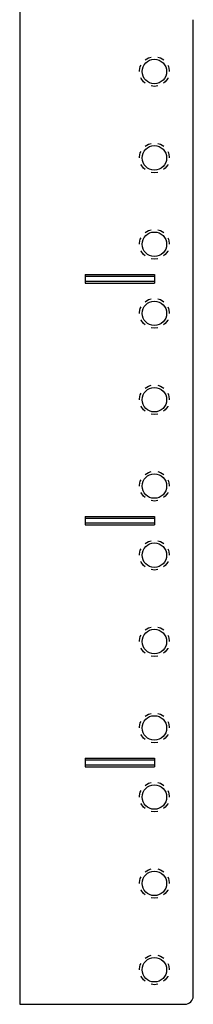
# Model space of a CAD drawing. Units: inches. Extents: x 2.8 to 43.6, y 2.5 to 29.6.
# Drawn here: x 2.8 to 4.1, y 2.5 to 9.7 of the extents above; entities that cross this region are included whole.
import ezdxf

# ---------------------------------------------------------------- set-up
doc = ezdxf.new("R2010")
doc.units = ezdxf.units.IN
doc.header["$MEASUREMENT"] = 0
doc.layers.add('TFR-TRI', color=7, linetype='CONTINUOUS')

msp = doc.modelspace()

# ---------------------------------------------------------------- linework, layer by layer
at = {"layer": 'TFR-TRI', "color": 7, "linetype": 'Continuous'}
for p, q in [((2.8421, 10.5969), (2.8421, 2.5263)), ((4.0965, 2.5863), (4.0965, 9.6513)), ((3.7482, 9.3606), (3.7725, 9.3754)), ((3.7725, 9.3754), (3.7917, 9.3807)), ((3.8393, 9.3807), (3.8585, 9.3754)), ((3.8585, 9.3754), (3.8828, 9.3606)), ((3.7078, 9.2837), (3.7137, 9.3125)), ((3.7083, 9.2763), (3.7078, 9.2837)), ((3.7137, 9.3125), (3.7191, 9.3227)), ((3.912, 9.3227), (3.9173, 9.3125)), ((3.9173, 9.3125), (3.9233, 9.2837)), ((3.9233, 9.2837), (3.9228, 9.2763)), ((3.7196, 9.2266), (3.7186, 9.2296)), ((3.7366, 9.2026), (3.7196, 9.2266)), ((3.7488, 9.1926), (3.7366, 9.2026)), ((3.8944, 9.2026), (3.8822, 9.1926)), ((3.9114, 9.2266), (3.8944, 9.2026)), ((3.9125, 9.2296), (3.9114, 9.2266)), ((3.8155, 9.1683), (3.7916, 9.1716)), ((3.8394, 9.1716), (3.8155, 9.1683)), ((3.7137, 8.6875), (3.7191, 8.6977)), ((3.7482, 8.7356), (3.7725, 8.7504)), ((3.7725, 8.7504), (3.7917, 8.7557)), ((3.8393, 8.7557), (3.8585, 8.7504)), ((3.8585, 8.7504), (3.8828, 8.7356)), ((3.912, 8.6977), (3.9173, 8.6875)), ((3.7078, 8.6587), (3.7137, 8.6875)), ((3.7083, 8.6513), (3.7078, 8.6587)), ((3.9173, 8.6875), (3.9233, 8.6587)), ((3.9233, 8.6587), (3.9228, 8.6513)), ((3.7196, 8.6016), (3.7186, 8.6046)), ((3.7366, 8.5776), (3.7196, 8.6016)), ((3.7488, 8.5676), (3.7366, 8.5776)), ((3.8944, 8.5776), (3.8822, 8.5676)), ((3.9114, 8.6016), (3.8944, 8.5776)), ((3.9125, 8.6046), (3.9114, 8.6016)), ((3.8155, 8.5433), (3.7916, 8.5466)), ((3.8394, 8.5466), (3.8155, 8.5433)), ((3.7482, 8.1106), (3.7725, 8.1254)), ((3.7725, 8.1254), (3.7917, 8.1307)), ((3.8393, 8.1307), (3.8585, 8.1254)), ((3.8585, 8.1254), (3.8828, 8.1106)), ((3.7078, 8.0337), (3.7137, 8.0625)), ((3.7137, 8.0625), (3.7191, 8.0727)), ((3.912, 8.0727), (3.9173, 8.0625)), ((3.9173, 8.0625), (3.9233, 8.0337)), ((3.7083, 8.0263), (3.7078, 8.0337)), ((3.9233, 8.0337), (3.9228, 8.0263)), ((3.7196, 7.9766), (3.7186, 7.9796)), ((3.7366, 7.9526), (3.7196, 7.9766)), ((3.7488, 7.9426), (3.7366, 7.9526)), ((3.8155, 7.9183), (3.7916, 7.9216)), ((3.8394, 7.9216), (3.8155, 7.9183)), ((3.8944, 7.9526), (3.8822, 7.9426)), ((3.9114, 7.9766), (3.8944, 7.9526)), ((3.9125, 7.9796), (3.9114, 7.9766)), ((3.3155, 7.8073), (3.3155, 7.7453)), ((3.3155, 7.8073), (3.8155, 7.8073)), ((3.8155, 7.7923), (3.3155, 7.7923)), ((3.8155, 7.8073), (3.8155, 7.7453)), ((3.3155, 7.7603), (3.8155, 7.7603)), ((3.3155, 7.7453), (3.8155, 7.7453)), ((3.7482, 7.6106), (3.7725, 7.6254)), ((3.7725, 7.6254), (3.7917, 7.6307)), ((3.8393, 7.6307), (3.8585, 7.6254)), ((3.8585, 7.6254), (3.8828, 7.6106)), ((3.7078, 7.5337), (3.7137, 7.5625)), ((3.7137, 7.5625), (3.7191, 7.5727)), ((3.912, 7.5727), (3.9173, 7.5625)), ((3.9173, 7.5625), (3.9233, 7.5337)), ((3.7083, 7.5263), (3.7078, 7.5337)), ((3.9233, 7.5337), (3.9228, 7.5263)), ((3.7196, 7.4766), (3.7186, 7.4796)), ((3.7366, 7.4526), (3.7196, 7.4766)), ((3.7488, 7.4426), (3.7366, 7.4526)), ((3.8155, 7.4183), (3.7916, 7.4216)), ((3.8394, 7.4216), (3.8155, 7.4183)), ((3.8944, 7.4526), (3.8822, 7.4426)), ((3.9114, 7.4766), (3.8944, 7.4526)), ((3.9125, 7.4796), (3.9114, 7.4766)), ((3.7482, 6.9856), (3.7725, 7.0004)), ((3.7725, 7.0004), (3.7917, 7.0057)), ((3.8393, 7.0057), (3.8585, 7.0004)), ((3.8585, 7.0004), (3.8828, 6.9856)), ((3.7078, 6.9087), (3.7137, 6.9375)), ((3.7137, 6.9375), (3.7191, 6.9477)), ((3.912, 6.9477), (3.9173, 6.9375)), ((3.9173, 6.9375), (3.9233, 6.9087)), ((3.7083, 6.9013), (3.7078, 6.9087)), ((3.7196, 6.8516), (3.7186, 6.8546)), ((3.7366, 6.8276), (3.7196, 6.8516)), ((3.9114, 6.8516), (3.8944, 6.8276)), ((3.9125, 6.8546), (3.9114, 6.8516)), ((3.9233, 6.9087), (3.9228, 6.9013)), ((3.7488, 6.8176), (3.7366, 6.8276)), ((3.8155, 6.7933), (3.7916, 6.7966)), ((3.8394, 6.7966), (3.8155, 6.7933)), ((3.8944, 6.8276), (3.8822, 6.8176)), ((3.7482, 6.3606), (3.7725, 6.3754)), ((3.7725, 6.3754), (3.7917, 6.3807)), ((3.8393, 6.3807), (3.8585, 6.3754)), ((3.8585, 6.3754), (3.8828, 6.3606)), ((3.7078, 6.2837), (3.7137, 6.3125)), ((3.7083, 6.2763), (3.7078, 6.2837)), ((3.7137, 6.3125), (3.7191, 6.3227)), ((3.912, 6.3227), (3.9173, 6.3125)), ((3.9173, 6.3125), (3.9233, 6.2837)), ((3.9233, 6.2837), (3.9228, 6.2763)), ((3.7196, 6.2266), (3.7186, 6.2296)), ((3.7366, 6.2026), (3.7196, 6.2266)), ((3.7488, 6.1926), (3.7366, 6.2026)), ((3.8944, 6.2026), (3.8822, 6.1926)), ((3.9114, 6.2266), (3.8944, 6.2026)), ((3.9125, 6.2296), (3.9114, 6.2266)), ((3.8155, 6.1683), (3.7916, 6.1716)), ((3.8394, 6.1716), (3.8155, 6.1683)), ((3.3155, 6.0573), (3.3155, 5.9953)), ((3.3155, 6.0573), (3.8155, 6.0573)), ((3.8155, 6.0573), (3.8155, 5.9953)), ((3.8155, 6.0423), (3.3155, 6.0423)), ((3.3155, 6.0103), (3.8155, 6.0103)), ((3.3155, 5.9953), (3.8155, 5.9953)), ((3.7482, 5.8606), (3.7725, 5.8754)), ((3.7725, 5.8754), (3.7917, 5.8807)), ((3.8393, 5.8807), (3.8585, 5.8754)), ((3.8585, 5.8754), (3.8828, 5.8606)), ((3.7078, 5.7837), (3.7137, 5.8125)), ((3.7083, 5.7763), (3.7078, 5.7837)), ((3.7137, 5.8125), (3.7191, 5.8227)), ((3.912, 5.8227), (3.9173, 5.8125)), ((3.9173, 5.8125), (3.9233, 5.7837)), ((3.9233, 5.7837), (3.9228, 5.7763)), ((3.7196, 5.7266), (3.7186, 5.7296)), ((3.7366, 5.7026), (3.7196, 5.7266)), ((3.7488, 5.6926), (3.7366, 5.7026)), ((3.8944, 5.7026), (3.8822, 5.6926)), ((3.9114, 5.7266), (3.8944, 5.7026)), ((3.9125, 5.7296), (3.9114, 5.7266)), ((3.8155, 5.6683), (3.7916, 5.6716)), ((3.8394, 5.6716), (3.8155, 5.6683)), ((3.7482, 5.2356), (3.7725, 5.2504)), ((3.7725, 5.2504), (3.7917, 5.2557)), ((3.8393, 5.2557), (3.8585, 5.2504)), ((3.8585, 5.2504), (3.8828, 5.2356)), ((3.7078, 5.1587), (3.7137, 5.1875)), ((3.7083, 5.1513), (3.7078, 5.1587)), ((3.7137, 5.1875), (3.7191, 5.1977)), ((3.912, 5.1977), (3.9173, 5.1875)), ((3.9173, 5.1875), (3.9233, 5.1587)), ((3.9233, 5.1587), (3.9228, 5.1513)), ((3.7196, 5.1016), (3.7186, 5.1046)), ((3.7366, 5.0776), (3.7196, 5.1016)), ((3.7488, 5.0676), (3.7366, 5.0776)), ((3.8944, 5.0776), (3.8822, 5.0676)), ((3.9114, 5.1016), (3.8944, 5.0776)), ((3.9125, 5.1046), (3.9114, 5.1016)), ((3.8155, 5.0433), (3.7916, 5.0466)), ((3.8394, 5.0466), (3.8155, 5.0433)), ((3.7078, 4.5337), (3.7137, 4.5625)), ((3.7137, 4.5625), (3.7191, 4.5727)), ((3.7482, 4.6106), (3.7725, 4.6254)), ((3.7725, 4.6254), (3.7917, 4.6307)), ((3.8393, 4.6307), (3.8585, 4.6254)), ((3.8585, 4.6254), (3.8828, 4.6106)), ((3.912, 4.5727), (3.9173, 4.5625)), ((3.9173, 4.5625), (3.9233, 4.5337)), ((3.7083, 4.5263), (3.7078, 4.5337)), ((3.9233, 4.5337), (3.9228, 4.5263)), ((3.7196, 4.4766), (3.7186, 4.4796)), ((3.7366, 4.4526), (3.7196, 4.4766)), ((3.7488, 4.4426), (3.7366, 4.4526)), ((3.8155, 4.4183), (3.7916, 4.4216)), ((3.8394, 4.4216), (3.8155, 4.4183)), ((3.8944, 4.4526), (3.8822, 4.4426)), ((3.9114, 4.4766), (3.8944, 4.4526)), ((3.9125, 4.4796), (3.9114, 4.4766)), ((3.3155, 4.3073), (3.3155, 4.2453)), ((3.3155, 4.3073), (3.8155, 4.3073)), ((3.8155, 4.2923), (3.3155, 4.2923)), ((3.8155, 4.3073), (3.8155, 4.2453)), ((3.3155, 4.2603), (3.8155, 4.2603)), ((3.3155, 4.2453), (3.8155, 4.2453)), ((3.7078, 4.0337), (3.7137, 4.0625)), ((3.7137, 4.0625), (3.7191, 4.0727)), ((3.7482, 4.1106), (3.7725, 4.1254)), ((3.7725, 4.1254), (3.7917, 4.1307)), ((3.8393, 4.1307), (3.8585, 4.1254)), ((3.8585, 4.1254), (3.8828, 4.1106)), ((3.912, 4.0727), (3.9173, 4.0625)), ((3.9173, 4.0625), (3.9233, 4.0337)), ((3.7083, 4.0263), (3.7078, 4.0337)), ((3.9233, 4.0337), (3.9228, 4.0263)), ((3.7196, 3.9766), (3.7186, 3.9796)), ((3.7366, 3.9526), (3.7196, 3.9766)), ((3.7488, 3.9426), (3.7366, 3.9526)), ((3.8155, 3.9183), (3.7916, 3.9216)), ((3.8394, 3.9216), (3.8155, 3.9183)), ((3.8944, 3.9526), (3.8822, 3.9426)), ((3.9114, 3.9766), (3.8944, 3.9526)), ((3.9125, 3.9796), (3.9114, 3.9766)), ((3.7482, 3.4856), (3.7725, 3.5004)), ((3.7725, 3.5004), (3.7917, 3.5057)), ((3.8393, 3.5057), (3.8585, 3.5004)), ((3.8585, 3.5004), (3.8828, 3.4856)), ((3.7078, 3.4087), (3.7137, 3.4375)), ((3.7137, 3.4375), (3.7191, 3.4477)), ((3.912, 3.4477), (3.9173, 3.4375)), ((3.9173, 3.4375), (3.9233, 3.4087)), ((3.7083, 3.4013), (3.7078, 3.4087)), ((3.7196, 3.3516), (3.7186, 3.3546)), ((3.7366, 3.3276), (3.7196, 3.3516)), ((3.9114, 3.3516), (3.8944, 3.3276)), ((3.9125, 3.3546), (3.9114, 3.3516)), ((3.9233, 3.4087), (3.9228, 3.4013)), ((3.7488, 3.3176), (3.7366, 3.3276)), ((3.8155, 3.2933), (3.7916, 3.2966)), ((3.8394, 3.2966), (3.8155, 3.2933)), ((3.8944, 3.3276), (3.8822, 3.3176)), ((3.7482, 2.8606), (3.7725, 2.8754)), ((3.7725, 2.8754), (3.7917, 2.8807)), ((3.8393, 2.8807), (3.8585, 2.8754)), ((3.8585, 2.8754), (3.8828, 2.8606)), ((3.7078, 2.7837), (3.7137, 2.8125)), ((3.7083, 2.7763), (3.7078, 2.7837)), ((3.7137, 2.8125), (3.7191, 2.8227)), ((3.912, 2.8227), (3.9173, 2.8125)), ((3.9173, 2.8125), (3.9233, 2.7837)), ((3.9233, 2.7837), (3.9228, 2.7763)), ((3.7196, 2.7266), (3.7186, 2.7296)), ((3.7366, 2.7026), (3.7196, 2.7266)), ((3.9114, 2.7266), (3.8944, 2.7026)), ((3.9125, 2.7296), (3.9114, 2.7266)), ((3.7488, 2.6926), (3.7366, 2.7026)), ((3.8155, 2.6683), (3.7916, 2.6716)), ((3.8394, 2.6716), (3.8155, 2.6683)), ((3.8944, 2.7026), (3.8822, 2.6926)), ((2.8421, 2.5263), (2.8466, 2.5263)), ((2.8466, 2.5263), (2.8599, 2.5263)), ((2.8599, 2.5263), (2.8812, 2.5263)), ((2.8812, 2.5263), (2.9096, 2.5263)), ((2.9096, 2.5263), (2.9437, 2.5263)), ((2.9437, 2.5263), (2.9816, 2.5263)), ((2.9816, 2.5263), (3.0215, 2.5263)), ((3.0215, 2.5263), (4.0365, 2.5263))]:
    msp.add_line(p, q, dxfattribs=at)
for centre in [(3.8155, 9.2763), (3.8155, 8.6513), (3.8155, 8.0263), (3.8155, 7.5263), (3.8155, 6.9013), (3.8155, 6.2763), (3.8155, 5.7763), (3.8155, 5.1513), (3.8155, 4.5263), (3.8155, 4.0263), (3.8155, 3.4013), (3.8155, 2.7763)]:
    msp.add_circle(centre, 0.0885, dxfattribs=at)
msp.add_arc((4.0365, 2.5863), 0.06, 270, 0, dxfattribs=at)

doc.saveas('drawing.dxf')
